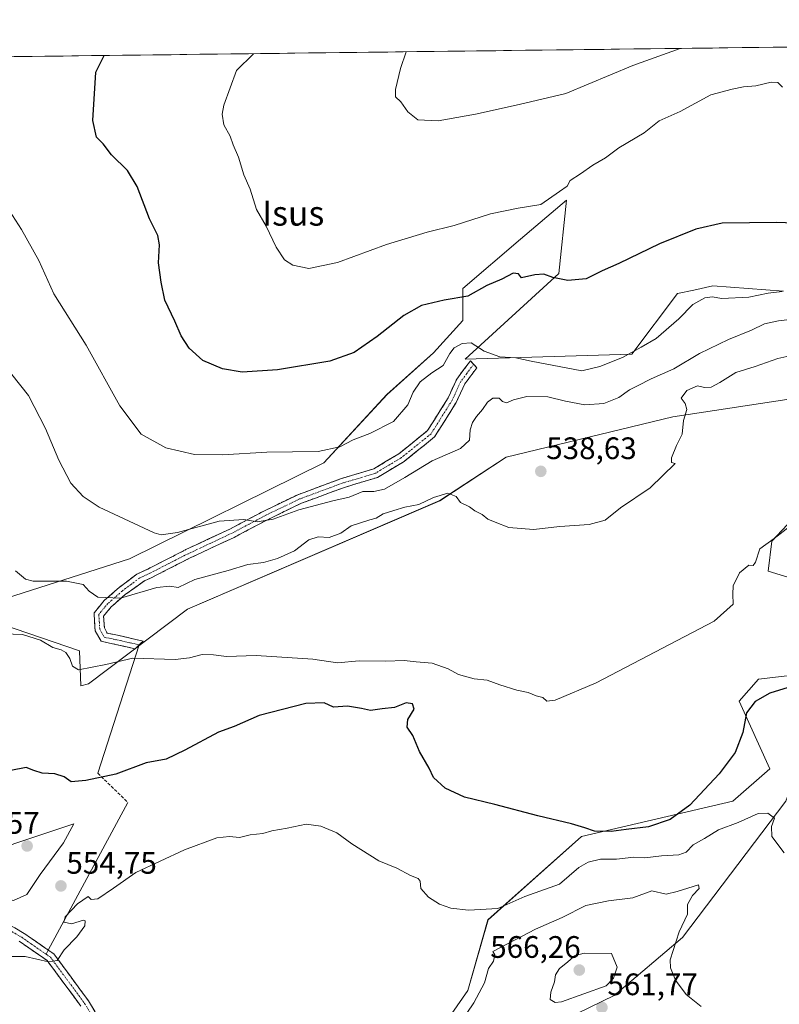
# Model space of a CAD drawing. Units: metres. Extents: x 583599 to 587040, y 4726624 to 4728979.
# Drawn here: x 584771 to 585015, y 4728646 to 4728963 of the extents above; entities that cross this region are included whole.
import ezdxf
from ezdxf.enums import TextEntityAlignment as Align

# ---------------------------------------------------------------- set-up
doc = ezdxf.new("R2010")
doc.units = ezdxf.units.M
doc.header["$MEASUREMENT"] = 0
doc.linetypes.add('TRAZO_Y_PUNTO', pattern=[1, 0.5, -0.25, 0, -0.25])
doc.linetypes.add('TRAZOSX2', pattern=[1.5, 1, -0.5])
for name, color, linetype, lineweight in [('Camino', 19, 'TRAZOSX2', 0), ('Camino Cxs', 19, 'Continuous', 0), ('Camino eje', 19, 'TRAZO_Y_PUNTO', 0), ('Carátula', 7, 'Continuous', 5), ('Cultivos herbáceos CxS', 92, 'Continuous', 0), ('Curva de nivel maestra', 36, 'Continuous', 30), ('Curva de nivel normal', 36, 'Continuous', 0), ('Entidad de ámbito territorial CxS', 92, 'Continuous', 0), ('Layer 0', 7, 'Continuous', 0), ('Matorral CxS', 135, 'Continuous', 0), ('Municipio CxS', 142, 'Continuous', 0), ('Punto de cota en terreno', 7, 'Continuous', 0), ('Rótulo de punto de cota en terreno', 19, 'Continuous', 0), ('Senda', 19, 'TRAZOSX2', 0), ('Texto cartográfico', 19, 'Continuous', 0)]:
    doc.layers.add(name, color=color, linetype=linetype, lineweight=lineweight)
doc.styles.add('Arial', font='txt', dxfattribs={"height": 0.2})

# ---------------------------------------------------------------- blocks, each defined once
blk = doc.blocks.new('*U150')
at = {"layer": 'Matorral CxS', "color": 135, "linetype": 'Continuous', "lineweight": 0}
for points in [[(585063.6205, 4728632.4015, 556.7442), (585103.5091, 4728674.4201, 549.2528), (585107.7571, 4728685.2941, 549.6956), (585057.4855, 4728739.9855, 551.7839), (585048.4259, 4728740.2841, 552.3586), (585043.7851, 4728740.4367, 552.478), (585041.2049, 4728740.5217, 552.5624), (585040.0557, 4728740.5597, 552.6066), (585026.5581, 4728735.9157, 553.1223), (585017.6091, 4728711.4521, 554.2203), (584984.2353, 4728667.5503, 558.9854), (584962.2605, 4728648.8325, 561.6907), (584903.6467, 4728620.2875, 559.0076)], [(584900.3901, 4728629.2413, 559.3263), (584915.0439, 4728650.4041, 559.9193), (584921.5671, 4728673.2485, 557.4624), (584951.6805, 4728700.1057, 552.5252), (585000.5125, 4728711.4993, 552.849), (585012.3847, 4728721.8461, 552.4326), (585002.5233, 4728743.6755, 549.9756), (585008.7449, 4728750.7755, 549.2493), (585053.7485, 4728756.0543, 548.7381)], [(585022.4339, 4728782.3663, 545.4247), (585011.9095, 4728785.5625, 545.5202), (585013.0165, 4728795.3087, 546.2197), (585031.4427, 4728814.8625, 544.8818)], [(585027.7861, 4728842.4575, 542.316), (584981.1635, 4728835.3611, 539.9265), (584927.4097, 4728822.3013, 538.2988), (584906.0927, 4728808.3215, 540.3381), (584824.7177, 4728773.3579, 543.6046), (584792.8043, 4728749.3147, 546.6957), (584790.3297, 4728748.5861, 546.872), (584789.8389, 4728759.8937, 544.7376), (584765.1125, 4728768.4531, 544.961)], [(584763.6013, 4728776.0031, 543.6864), (584805.9693, 4728789.6021, 538.0258), (584868.6669, 4728820.5625, 532.497), (584889.0135, 4728842.5371, 528.6477), (584903.9669, 4728855.9481, 529.6127), (584913.4775, 4728866.4095, 528.9163), (584913.4319, 4728876.7195, 525.3661), (584932.0877, 4728892.6215, 524.4883), (584946.8629, 4728905.2169, 522.7595), (584944.3597, 4728881.6013, 525.1664), (584914.2453, 4728853.9299, 531.0096), (584967.9603, 4728855.5579, 531.6769), (584982.6111, 4728875.0903, 528.9101), (584987.8923, 4728876.2221, 529.922), (584994.0057, 4728877.5321, 529.8382), (585016.7935, 4728875.9029, 531.7449)]]:
    blk.add_polyline3d(points, dxfattribs=at)
blk = doc.blocks.new('*U229')
at = {"layer": 'Curva de nivel normal', "color": 36, "linetype": 'Continuous', "lineweight": 0}
blk.add_polyline3d([(584983.5, 4728954.11, 515), (584968.25, 4728948.58, 515), (584946.63, 4728939.58, 515), (584931.57, 4728936.04, 515), (584917.54, 4728932.94, 515), (584905.47, 4728930.77, 515), (584898.99, 4728931.06, 515), (584895.7, 4728933.66, 515), (584893.44, 4728936.89, 515), (584891.7, 4728938.54, 515), (584891.76, 4728940.85, 515), (584893.33, 4728947.66, 515), (584895.19, 4728953.02, 515)], dxfattribs=at)
blk = doc.blocks.new('*U238')
at = {"layer": 'Curva de nivel maestra', "color": 36, "linetype": 'Continuous', "lineweight": 30}
blk.add_polyline3d([(585048.11, 4728896.67, 525), (585014.67, 4728897.99, 525), (584997.1, 4728897.8, 525), (584988.53, 4728895.8, 525), (584976.88, 4728891.07, 525), (584963.78, 4728884.75, 525), (584958.34, 4728882.37, 525), (584953.24, 4728879.86, 525), (584947.29, 4728879.34, 525), (584942.48, 4728880.24, 525), (584939.52, 4728881.32, 525), (584936.72, 4728881.17, 525), (584932.36, 4728880.12, 525), (584931.36, 4728881.45, 525), (584929.72, 4728881.69, 525), (584926.02, 4728879.76, 525), (584921.2, 4728877.71, 525), (584915.08, 4728874.24, 525), (584907.41, 4728872.96, 525), (584900.08, 4728871.21, 525), (584894.41, 4728867.99, 525), (584885.82, 4728861.24, 525), (584878.42, 4728856.06, 525), (584870.62, 4728853.3, 525), (584853.7, 4728850.48, 525), (584842.3, 4728849.79, 525), (584835.99, 4728850.77, 525), (584829.65, 4728853.48, 525), (584825.26, 4728857.46, 525), (584822.62, 4728861.5, 525), (584820.58, 4728866.17, 525), (584817.41, 4728872.99, 525), (584816.18, 4728878.72, 525), (584815.3, 4728884.99, 525), (584815.65, 4728890.75, 525), (584815.14, 4728893.83, 525), (584812.45, 4728899.17, 525), (584808.43, 4728909.62, 525), (584805.32, 4728914.78, 525), (584800.22, 4728919.76, 525), (584797.46, 4728923.38, 525), (584795.34, 4728925.53, 525), (584794.16, 4728930.86, 525), (584795.13, 4728946.45, 525), (584797.8, 4728951.82, 525)], dxfattribs=at)
blk = doc.blocks.new('5PATER')
at = {"layer": 'Carátula', "linetype": 'Continuous', "lineweight": 5}
h = blk.add_hatch(color=250, dxfattribs=at)
edge = h.paths.add_edge_path()
edge.add_ellipse((0, 0.01), major_axis=(-1.33, -1.34), ratio=0.999422, start_angle=0, end_angle=360)

msp = doc.modelspace()

# ---------------------------------------------------------------- linework, layer by layer
at = {"layer": 'Camino', "color": 19, "linetype": 'TRAZOSX2', "lineweight": 0}
for points in [[(584656.92, 4728852.75), (584663.84, 4728835.71), (584669.85, 4728820.94), (584682.28, 4728791.92), (584694.08, 4728768.14), (584701.04, 4728752.06), (584707.68, 4728739.03), (584718.34, 4728715.26), (584726.68, 4728698.67), (584732.28, 4728691.07), (584742.26, 4728682.6), (584751.93, 4728677.76), (584763, 4728674.13), (584772.05, 4728668.82), (584779.82, 4728663.46)], [(584807.79, 4728760.59), (584800.55, 4728762.21), (584796.87, 4728762.99), (584794.94, 4728766.41), (584794.57, 4728772.11), (584797.88, 4728776.16), (584802.79, 4728780.41), (584808.36, 4728784.64), (584811.92, 4728786.27), (584824.2, 4728792.55), (584838.39, 4728799.17), (584849.52, 4728805.08), (584860.26, 4728810.24), (584874.04, 4728815.35), (584884.75, 4728818.6), (584892.81, 4728823.42), (584902.07, 4728830.89), (584908.71, 4728841.44), (584911.47, 4728847.48), (584915.93, 4728853.43), (584916.94, 4728852.28)], [(584916.94, 4728852.28), (584917.95, 4728851.12), (584914.06, 4728845.94), (584911.35, 4728840.01), (584904.34, 4728828.87), (584894.53, 4728820.96), (584885.97, 4728815.84), (584875, 4728812.51), (584861.43, 4728807.48), (584850.87, 4728802.41), (584839.73, 4728796.49), (584825.52, 4728789.85), (584813.23, 4728783.57), (584810.79, 4728782.48), (584804.65, 4728778.06), (584800.04, 4728774.06), (584797.64, 4728771.12), (584797.89, 4728767.29), (584798.82, 4728765.64), (584801.18, 4728765.14), (584810.4, 4728763.08), (584809.09, 4728761.83)], [(584809.09, 4728761.83), (584807.79, 4728760.59)], [(584790.28, 4728645.42), (584779.47, 4728660.06), (584776.62, 4728662.02), (584770.44, 4728666.29)], [(584779.82, 4728663.46), (584781.59, 4728662.24), (584792.77, 4728647.1), (584803.69, 4728629.15), (584810.06, 4728615.09), (584815.64, 4728600.26), (584817.8, 4728590.57), (584820.35, 4728581.31), (584822.11, 4728570.03), (584823.79, 4728556.71), (584826.91, 4728538.88), (584834.36, 4728502.06), (584834.67, 4728496.4), (584834.52, 4728486.55), (584832.77, 4728476.29), (584830.38, 4728468.03), (584829.55, 4728460.93), (584830.12, 4728449.27), (584830.02, 4728442.8), (584829.82, 4728442.39)]]:
    msp.add_lwpolyline(points, dxfattribs=at)
at = {"layer": 'Camino Cxs', "color": 19, "linetype": 'Continuous', "lineweight": 0}
msp.add_polyline3d([(584809.09, 4728761.83, 544.16), (584807.79, 4728760.59, 544.38), (584804.17, 4728761.4, 543.76), (584800.55, 4728762.21, 543.14), (584796.87, 4728762.99, 542.78), (584794.94, 4728766.41, 542.23), (584794.76, 4728769.26, 541.6), (584794.57, 4728772.11, 541.11), (584796.22, 4728774.13, 540.55), (584797.88, 4728776.16, 540.09), (584800.33, 4728778.29, 539.5), (584802.79, 4728780.41, 539.19), (584805.58, 4728782.53, 538.86), (584808.36, 4728784.64, 538.31), (584811.92, 4728786.27, 537.84), (584816.01, 4728788.36, 537.44), (584820.11, 4728790.46, 536.87), (584824.2, 4728792.55, 536.7), (584827.75, 4728794.21, 536.37), (584831.3, 4728795.86, 536.07), (584834.84, 4728797.52, 535.94), (584838.39, 4728799.17, 535.51), (584842.1, 4728801.14, 534.96), (584845.81, 4728803.11, 534.84), (584849.52, 4728805.08, 534.29), (584853.1, 4728806.8, 534.16), (584856.68, 4728808.52, 533.68), (584860.26, 4728810.24, 533.41), (584864.85, 4728811.94, 533.44), (584869.45, 4728813.65, 532.92), (584874.04, 4728815.35, 532.62), (584877.61, 4728816.43, 532.51), (584881.18, 4728817.52, 532.65), (584884.75, 4728818.6, 532.48), (584888.78, 4728821.01, 532.31), (584892.81, 4728823.42, 532.08), (584895.9, 4728825.91, 531.97), (584898.98, 4728828.4, 531.82), (584902.07, 4728830.89, 531.78), (584904.28, 4728834.41, 531.74), (584906.5, 4728837.92, 531.52), (584908.71, 4728841.44, 531.46), (584910.09, 4728844.46, 531.24), (584911.47, 4728847.48, 530.93), (584913.7, 4728850.46, 530.72), (584915.93, 4728853.43, 530.44), (584917.95, 4728851.12, 530.83), (584916.01, 4728848.53, 531.03), (584914.06, 4728845.94, 531.78), (584912.71, 4728842.98, 531.99), (584911.35, 4728840.01, 531.66), (584909.01, 4728836.3, 531.89), (584906.68, 4728832.58, 532.02), (584904.34, 4728828.87, 532.19), (584901.07, 4728826.23, 532.68), (584897.8, 4728823.6, 532.58), (584894.53, 4728820.96, 532.86), (584890.25, 4728818.4, 532.7), (584885.97, 4728815.84, 533.34), (584882.31, 4728814.73, 533.24), (584878.66, 4728813.62, 533.07), (584875, 4728812.51, 533.26), (584870.48, 4728810.83, 533.69), (584865.95, 4728809.16, 533.8), (584861.43, 4728807.48, 534.04), (584857.91, 4728805.79, 534.51), (584854.39, 4728804.1, 534.58), (584850.87, 4728802.41, 534.88), (584847.16, 4728800.44, 535.33), (584843.44, 4728798.46, 535.49), (584839.73, 4728796.49, 536.23), (584836.18, 4728794.83, 536.32), (584832.63, 4728793.17, 536.49), (584829.07, 4728791.51, 537.07), (584825.52, 4728789.85, 537.37), (584821.42, 4728787.76, 537.39), (584817.33, 4728785.66, 538), (584813.23, 4728783.57, 538.25), (584810.79, 4728782.48, 538.61), (584807.72, 4728780.27, 539.33), (584804.65, 4728778.06, 539.7), (584802.35, 4728776.06, 540.1), (584800.04, 4728774.06, 540.52), (584797.64, 4728771.12, 541.27), (584797.89, 4728767.29, 542.19), (584798.82, 4728765.64, 542.54), (584801.18, 4728765.14, 542.85), (584805.79, 4728764.11, 543.31), (584810.4, 4728763.08, 544.05), (584809.09, 4728761.83, 544.16)], close=True, dxfattribs=at)
for points in [[(584769.03, 4728670.59, 553.54), (584772.05, 4728668.82, 553.38), (584775.23, 4728666.63, 554.14), (584778.41, 4728664.43, 554.46), (584781.59, 4728662.24, 554.81), (584784.39, 4728658.46, 555.07), (584787.18, 4728654.67, 555.24), (584789.98, 4728650.89, 555.48), (584792.77, 4728647.1, 555.61), (584794.95, 4728643.51, 555.8)], [(584790.28, 4728645.42, 555.71), (584787.58, 4728649.08, 555.65), (584784.88, 4728652.74, 555.4), (584782.17, 4728656.4, 555.2), (584779.47, 4728660.06, 554.93), (584776.62, 4728662.02, 554.59), (584773.53, 4728664.16, 554.49), (584770.44, 4728666.29, 554)]]:
    msp.add_polyline3d(points, dxfattribs=at)
at = {"layer": 'Camino eje', "color": 19, "linetype": 'TRAZO_Y_PUNTO', "lineweight": 0}
for points in [[(584916.94, 4728852.28), (584914.71, 4728849.3), (584912.77, 4728846.71), (584910.03, 4728840.73), (584903.21, 4728829.88), (584893.67, 4728822.19), (584885.36, 4728817.22), (584874.52, 4728813.93), (584860.85, 4728808.86), (584850.2, 4728803.75), (584844.63, 4728800.79), (584839.06, 4728797.83), (584831.96, 4728794.51), (584824.86, 4728791.2), (584818.72, 4728788.06), (584812.58, 4728784.92), (584809.23, 4728783.39), (584803.72, 4728779.24), (584798.96, 4728775.11), (584796.1, 4728771.62), (584796.42, 4728766.85), (584797.85, 4728764.31), (584800.86, 4728763.68), (584809.09, 4728761.83)], [(584655.72, 4728851.74), (584665.46, 4728827.75), (584668.47, 4728820.36), (584680.92, 4728791.29), (584692.72, 4728767.51), (584696.2, 4728759.47), (584699.69, 4728751.42), (584701.33, 4728748.19), (584706.33, 4728738.39), (584706.77, 4728737.39), (584712.1, 4728725.51), (584716.99, 4728714.62), (584725.4, 4728697.88), (584731.18, 4728690.04), (584741.43, 4728681.34), (584746.53, 4728678.79), (584751.36, 4728676.37), (584756.85, 4728674.57), (584762.38, 4728672.76), (584771.25, 4728667.56), (584774.34, 4728665.42), (584779.11, 4728662.13)], [(584779.11, 4728662.13), (584780.53, 4728661.15), (584791.53, 4728646.26), (584802.36, 4728628.45), (584808.67, 4728614.52), (584811.41, 4728607.25), (584814.2, 4728599.83), (584816.35, 4728590.21), (584817.61, 4728585.63), (584818.88, 4728581), (584820.63, 4728569.82), (584821.47, 4728563.16), (584822.31, 4728556.49), (584825.44, 4728538.61), (584828.59, 4728523.05), (584832.87, 4728501.87), (584833.17, 4728496.37), (584833.1, 4728491.62), (584833.02, 4728486.69), (584831.31, 4728476.63), (584828.91, 4728468.33), (584828.05, 4728460.98), (584828.62, 4728449.25), (584828.53, 4728443.16)]]:
    msp.add_lwpolyline(points, dxfattribs=at)
at = {"layer": 'Cultivos herbáceos CxS', "color": 92, "linetype": 'Continuous', "lineweight": 0}
for points in [[(583639.51, 4728937.54, 489.46), (585683.09, 4728962.73, 482.4), (585682.34, 4728960.28, 482.76), (585670.5, 4728946.22, 482.35), (585667.54, 4728920.31, 485.17), (585655.69, 4728911.42, 487.68), (585609.79, 4728903.28, 486.51), (585594.99, 4728906.24, 484.99), (585589.2, 4728901.35, 485.44), (585585.36, 4728898.1, 485.57), (585600.17, 4728864.78, 494.9), (585612.01, 4728847.02, 498.37), (585625.59, 4728851.75, 499.76), (585635.38, 4728872.25, 498.27), (585656.88, 4728877.73, 495.31), (585688.16, 4728904.35, 488.82), (585683.82, 4728924.01, 487.13), (585708.73, 4728963.05, 487.67), (585734.45, 4728963.36, 490.22), (585743.05, 4728956.58, 492.02), (585755.63, 4728941.03, 495.3)], [(585683.09, 4728962.73, 482.4), (583639.51, 4728937.54, 489.46)], [(585016.79, 4728875.9, 531.74), (584994.01, 4728877.53, 529.84), (584987.89, 4728876.22, 529.92), (584982.61, 4728875.09, 528.91), (584967.96, 4728855.56, 531.68), (584914.25, 4728853.93, 531.01), (584944.36, 4728881.6, 525.17), (584946.86, 4728905.22, 522.76), (584932.09, 4728892.62, 524.49), (584913.43, 4728876.72, 525.37), (584913.48, 4728866.41, 528.92), (584903.97, 4728855.95, 529.61), (584889.01, 4728842.54, 528.65), (584868.67, 4728820.56, 532.5), (584805.97, 4728789.6, 538.03), (584763.6, 4728776, 543.69)], [(585016.79, 4728875.9, 531.74), (584994.01, 4728877.53, 529.84), (584987.89, 4728876.22, 529.92), (584982.61, 4728875.09, 528.91), (584967.96, 4728855.56, 531.68), (584914.25, 4728853.93, 531.01), (584944.36, 4728881.6, 525.17), (584946.86, 4728905.22, 522.76), (584932.09, 4728892.62, 524.49), (584913.43, 4728876.72, 525.37), (584913.48, 4728866.41, 528.92), (584903.97, 4728855.95, 529.61), (584889.01, 4728842.54, 528.65), (584868.67, 4728820.56, 532.5), (584805.97, 4728789.6, 538.03), (584763.6, 4728776, 543.69)], [(584765.11, 4728768.45, 544.96), (584789.84, 4728759.89, 544.74), (584790.33, 4728748.59, 546.87), (584792.8, 4728749.31, 546.7), (584824.72, 4728773.36, 543.6), (584906.09, 4728808.32, 540.34), (584927.41, 4728822.3, 538.3), (584981.16, 4728835.36, 539.93), (585027.79, 4728842.46, 542.32)], [(584765.11, 4728768.45, 544.96), (584789.84, 4728759.89, 544.74), (584790.33, 4728748.59, 546.87), (584792.8, 4728749.31, 546.7), (584824.72, 4728773.36, 543.6), (584906.09, 4728808.32, 540.34), (584927.41, 4728822.3, 538.3), (584981.16, 4728835.36, 539.93), (585027.79, 4728842.46, 542.32)], [(585031.44, 4728814.86, 544.88), (585013.02, 4728795.31, 546.22), (585011.91, 4728785.56, 545.52), (585022.43, 4728782.37, 545.42)], [(585031.44, 4728814.86, 544.88), (585013.02, 4728795.31, 546.22), (585011.91, 4728785.56, 545.52), (585022.43, 4728782.37, 545.42)], [(585053.75, 4728756.05, 548.74), (585008.74, 4728750.78, 549.25), (585002.52, 4728743.68, 549.98), (585012.38, 4728721.85, 552.43), (585000.51, 4728711.5, 552.85), (584951.68, 4728700.11, 552.53), (584921.57, 4728673.25, 557.46), (584915.04, 4728650.4, 559.92), (584900.39, 4728629.24, 559.33)], [(585053.75, 4728756.05, 548.74), (585008.74, 4728750.78, 549.25), (585002.52, 4728743.68, 549.98), (585012.38, 4728721.85, 552.43), (585000.51, 4728711.5, 552.85), (584951.68, 4728700.11, 552.53), (584921.57, 4728673.25, 557.46), (584915.04, 4728650.4, 559.92), (584900.39, 4728629.24, 559.33)], [(584903.65, 4728620.29, 559.01), (584962.26, 4728648.83, 561.69), (584984.24, 4728667.55, 558.99), (585017.61, 4728711.45, 554.22), (585026.56, 4728735.92, 553.12), (585040.06, 4728740.56, 552.61), (585041.2, 4728740.52, 552.56), (585043.79, 4728740.44, 552.48), (585048.43, 4728740.28, 552.36), (585057.49, 4728739.99, 551.78), (585107.76, 4728685.29, 549.7), (585103.51, 4728674.42, 549.25), (585063.62, 4728632.4, 556.74)], [(584903.65, 4728620.29, 559.01), (584962.26, 4728648.83, 561.69), (584984.24, 4728667.55, 558.99), (585017.61, 4728711.45, 554.22), (585026.56, 4728735.92, 553.12), (585040.06, 4728740.56, 552.61), (585041.2, 4728740.52, 552.56), (585043.79, 4728740.44, 552.48), (585048.43, 4728740.28, 552.36), (585057.49, 4728739.99, 551.78), (585107.76, 4728685.29, 549.7), (585103.51, 4728674.42, 549.25), (585063.62, 4728632.4, 556.74)]]:
    msp.add_polyline3d(points, dxfattribs=at)
at = {"layer": 'Curva de nivel maestra', "color": 36, "linetype": 'Continuous', "lineweight": 30}
for points in [[(585019.68, 4728748.51, 550), (585012.47, 4728746.25, 550), (585007.72, 4728743.59, 550), (585004.92, 4728739.92, 550), (585003.74, 4728733.6, 550), (585001.21, 4728727.17, 550), (584996.13, 4728720.26, 550), (584986.64, 4728710.21, 550), (584980.3, 4728705.55, 550), (584973.3, 4728703.16, 550), (584966.14, 4728702.31, 550), (584961.3, 4728701.65, 550), (584955.88, 4728701.75, 550), (584952.77, 4728702.9, 550), (584948.44, 4728704.19, 550), (584937.66, 4728706.76, 550), (584923.79, 4728710.39, 550), (584913.97, 4728712.76, 550), (584907.72, 4728715.65, 550), (584903.95, 4728719.05, 550), (584902.6, 4728722.14, 550), (584899.46, 4728727.46, 550), (584897.29, 4728732.63, 550), (584895.52, 4728735.26, 550), (584895.77, 4728737.78, 550), (584897.74, 4728741.08, 550), (584897.27, 4728742.84, 550), (584895.17, 4728743.13, 550), (584891.43, 4728741.69, 550), (584887.41, 4728741.25, 550), (584883.72, 4728740.63, 550), (584880.81, 4728741.35, 550), (584876.33, 4728742.04, 550), (584871.79, 4728741.77, 550), (584868.73, 4728743.15, 550), (584862.8, 4728742.89, 550), (584847.78, 4728739.02, 550), (584839.73, 4728735.57, 550), (584834.74, 4728733.68, 550), (584823.89, 4728727.93, 550), (584817.8, 4728724.97, 550), (584811.4, 4728723.81, 550), (584801.64, 4728720.14, 550), (584791.88, 4728718.12, 550), (584787.2, 4728717.7, 550), (584784.92, 4728719.25, 550), (584781.92, 4728720.22, 550), (584777.82, 4728720.52, 550)], [(584777.82, 4728720.52, 550), (584775.19, 4728721.31, 550), (584772.68, 4728722.3, 550), (584767.73, 4728721.36, 550)]]:
    msp.add_polyline3d(points, dxfattribs=at)
at = {"layer": 'Curva de nivel normal', "color": 36, "linetype": 'Continuous', "lineweight": 0}
for points in [[(585016.49, 4728941.58, 520), (585015.05, 4728943.14, 520), (585012.8, 4728943.22, 520), (585007.94, 4728942.03, 520), (585003.95, 4728941.7, 520), (585000.26, 4728941.02, 520), (584993.36, 4728939.11, 520), (584983.56, 4728933.77, 520), (584976.78, 4728930.81, 520), (584971.95, 4728926.94, 520), (584963.74, 4728922.03, 520), (584959.41, 4728918.85, 520), (584955.41, 4728916.51, 520), (584951.41, 4728913.67, 520), (584948.09, 4728911.53, 520), (584947.12, 4728909.73, 520), (584944.63, 4728907.93, 520), (584938.59, 4728903.79, 520), (584931.29, 4728902.59, 520), (584922.41, 4728900.79, 520), (584910.7, 4728897.02, 520), (584901.95, 4728894.82, 520), (584888.81, 4728890.88, 520), (584873.1, 4728885.05, 520), (584863.86, 4728883.14, 520), (584858.7, 4728884.2, 520), (584856.02, 4728885.94, 520), (584853.24, 4728890.09, 520), (584850.04, 4728896.82, 520), (584846.89, 4728902.17, 520), (584844.95, 4728908.71, 520), (584842.84, 4728913.33, 520), (584841.16, 4728919, 520), (584839.45, 4728923.01, 520), (584838.4, 4728925.79, 520), (584836.42, 4728929.5, 520), (584835.86, 4728932.86, 520), (584836.39, 4728935.83, 520), (584840.52, 4728947, 520), (584846.01, 4728952.41, 520)], [(585016.4, 4728875.79, 530), (585011.91, 4728875.16, 530), (585005.66, 4728873.88, 530), (584996.96, 4728873.51, 530), (584993.8, 4728874.07, 530), (584991.44, 4728873.74, 530), (584987.62, 4728871.58, 530), (584983.11, 4728866.91, 530), (584975.79, 4728860.61, 530), (584970.98, 4728857.75, 530), (584964.96, 4728854.51, 530), (584957.6, 4728851.6, 530), (584951.8, 4728850.18, 530), (584935.46, 4728853.29, 530), (584930.57, 4728854.4, 530), (584925.41, 4728854.72, 530), (584920.34, 4728856.56, 530), (584916.17, 4728859.2, 530), (584913.29, 4728859.03, 530), (584910.65, 4728857.6, 530), (584909.22, 4728855.72, 530), (584907.08, 4728851.85, 530), (584903.41, 4728849.58, 530), (584899.71, 4728846.58, 530), (584897.44, 4728843.34, 530), (584895.71, 4728839.17, 530), (584891.07, 4728833.83, 530), (584883.52, 4728829.94, 530), (584878.14, 4728827.93, 530), (584873.78, 4728825.65, 530), (584866.8, 4728824.15, 530), (584850.29, 4728823.99, 530), (584835.97, 4728823.09, 530), (584826.96, 4728823.16, 530), (584817.71, 4728825.36, 530), (584809.75, 4728829.76, 530), (584802.9, 4728838.9, 530), (584792.01, 4728858.4, 530), (584781.66, 4728874.97, 530), (584776.75, 4728885.74, 530), (584771.22, 4728895.7, 530), (584767.36, 4728901.75, 530)], [(585019.74, 4728866.85, 535), (585015.25, 4728866.27, 535), (585010.75, 4728865.31, 535), (585006.52, 4728863.3, 535), (584999.06, 4728860.32, 535), (584989.74, 4728855.79, 535), (584981.44, 4728850.78, 535), (584974.2, 4728847.54, 535), (584969.77, 4728845.29, 535), (584967.16, 4728844.07, 535), (584963.72, 4728841.63, 535), (584958.92, 4728839.59, 535), (584952.83, 4728839.25, 535), (584946.54, 4728840.4, 535), (584940.88, 4728841.8, 535), (584934.08, 4728841.88, 535), (584929.74, 4728840.8, 535), (584927.52, 4728839.82, 535), (584926.19, 4728840.28, 535), (584925.19, 4728841.36, 535), (584923.11, 4728841.34, 535), (584921.42, 4728840.12, 535), (584919.81, 4728837.66, 535), (584917.82, 4728835.5, 535), (584916.52, 4728833.5, 535), (584915.83, 4728831.17, 535), (584915.62, 4728827.83, 535), (584912.73, 4728825.17, 535), (584903.53, 4728821.17, 535), (584894.79, 4728815.82, 535), (584888.2, 4728812.06, 535), (584884.8, 4728811.29, 535), (584881.27, 4728811.31, 535), (584876.78, 4728809.45, 535), (584871.55, 4728808.32, 535), (584860.62, 4728805.34, 535), (584852.34, 4728802.34, 535), (584847.17, 4728801.47, 535), (584842.88, 4728802.25, 535), (584834.88, 4728801.74, 535), (584821.52, 4728798.06, 535), (584816.18, 4728797.36, 535), (584813.9, 4728797.94, 535), (584796.18, 4728806.2, 535), (584791.07, 4728809.63, 535), (584787.14, 4728813.96, 535), (584783.17, 4728821.36, 535), (584778.92, 4728831.63, 535), (584773.42, 4728842.17, 535), (584768.06, 4728849.02, 535)], [(585027.61, 4728856.98, 540), (585015.03, 4728854.13, 540), (585007.74, 4728851.61, 540), (585001.48, 4728849.65, 540), (584996.34, 4728846.42, 540), (584993.48, 4728844.91, 540), (584991.41, 4728844.81, 540), (584989.08, 4728845.36, 540), (584985.68, 4728843.81, 540), (584983.84, 4728841.36, 540), (584985.12, 4728839.65, 540), (584985.62, 4728837.74, 540), (584984.58, 4728834.13, 540), (584984.19, 4728829.78, 540), (584982.36, 4728826.08, 540), (584980.7, 4728822.15, 540), (584980.74, 4728820.67, 540), (584981.95, 4728820.25, 540), (584973.8, 4728812.43, 540), (584964.25, 4728806.06, 540), (584959.29, 4728802.02, 540), (584954.2, 4728800.68, 540), (584944.74, 4728800.01, 540), (584936.29, 4728799.04, 540), (584928.3, 4728799.72, 540), (584923.87, 4728801.4, 540), (584921.53, 4728802.37, 540), (584919.68, 4728803.88, 540), (584917.3, 4728805.05, 540), (584915.65, 4728806.29, 540), (584912.74, 4728807.68, 540), (584911.32, 4728809.62, 540), (584908.67, 4728810.69, 540), (584904, 4728809.31, 540), (584899.32, 4728807.09, 540), (584894.74, 4728806.26, 540), (584891.24, 4728805.1, 540), (584887.74, 4728804.11, 540), (584885.48, 4728802.66, 540), (584883.48, 4728802.11, 540), (584877.41, 4728800.21, 540), (584874.11, 4728797.8, 540), (584870.37, 4728796.49, 540), (584866.87, 4728796.64, 540), (584863.86, 4728795.67, 540), (584859.2, 4728792.13, 540), (584853.7, 4728789.63, 540), (584849.16, 4728788.41, 540), (584844.12, 4728787.75, 540), (584837.83, 4728785.82, 540), (584827.07, 4728782.9, 540), (584821.65, 4728780.31, 540), (584819.03, 4728780.79, 540), (584814.85, 4728780.28, 540), (584803.1, 4728776.87, 540), (584795.78, 4728777.22, 540), (584793.03, 4728779.12, 540), (584791.03, 4728781.3, 540), (584785.73, 4728782.37, 540), (584774.97, 4728782.35, 540), (584772.44, 4728783.04, 540), (584769.26, 4728785.65, 540)], [(585022.5, 4728802.94, 545), (585013.8, 4728796.14, 545), (585009.19, 4728792.74, 545), (585007.79, 4728788.45, 545), (585007.06, 4728787.42, 545), (585005.62, 4728787.57, 545), (585002.6, 4728785.09, 545), (585000.61, 4728780.89, 545), (585000.52, 4728778.18, 545), (585000.58, 4728774.94, 545), (584994.5, 4728769.48, 545), (584956.41, 4728749.58, 545), (584943.26, 4728744, 545), (584940.49, 4728743.74, 545), (584939.21, 4728744.9, 545), (584937.06, 4728745.43, 545), (584934.48, 4728746.49, 545), (584930.85, 4728747.28, 545), (584925.38, 4728748.94, 545), (584921.32, 4728750.46, 545), (584917.08, 4728750.89, 545), (584912.08, 4728752.32, 545), (584908.74, 4728754.14, 545), (584903.52, 4728755.96, 545), (584898.44, 4728756.34, 545), (584894.58, 4728756.82, 545), (584888.68, 4728756.63, 545), (584880.06, 4728756.71, 545), (584873.01, 4728756.06, 545), (584865.05, 4728757.24, 545), (584846.79, 4728758.38, 545), (584837.31, 4728758.14, 545), (584833.13, 4728758.62, 545), (584829.4, 4728758.71, 545), (584825.32, 4728757.64, 545), (584820.73, 4728757.08, 545), (584807.07, 4728757.5, 545), (584798.4, 4728755.5, 545), (584789.57, 4728753.74, 545), (584787.62, 4728755.01, 545), (584786.78, 4728757.4, 545), (584785.5, 4728759.35, 545), (584783.94, 4728760.22, 545), (584781.26, 4728760.99, 545), (584777.3, 4728763.35, 545), (584771.5, 4728765.16, 545), (584762.48, 4728765.46, 545)], [(585017.06, 4728694.81, 555), (585013.1, 4728700.02, 555), (585012.93, 4728703.27, 555), (585013.91, 4728706, 555), (585011.83, 4728707.55, 555), (585008.69, 4728707.49, 555), (585002.21, 4728704.56, 555), (584995.86, 4728702.18, 555), (584991.41, 4728699.42, 555), (584987.74, 4728697.42, 555), (584985.49, 4728695.04, 555), (584983.06, 4728694.1, 555), (584977.49, 4728693.84, 555), (584972.08, 4728693.22, 555), (584968.57, 4728693.36, 555), (584962.99, 4728692.78, 555), (584957.81, 4728692.73, 555), (584953.82, 4728691.78, 555), (584950.83, 4728690.06, 555), (584944.59, 4728684.68, 555), (584933.49, 4728680.69, 555), (584924.7, 4728676.88, 555), (584915.23, 4728676.32, 555), (584909.62, 4728676.95, 555), (584905.91, 4728678.22, 555)], [(584768.59, 4728679.42, 555), (584772.86, 4728681.35, 555), (584777.25, 4728687.86, 555), (584784.72, 4728698.04, 555), (584788.07, 4728704.17, 555), (584768.74, 4728697.71, 555), (584763.84, 4728695.13, 555), (584762.34, 4728691.87, 555), (584762.14, 4728687.49, 555), (584761.46, 4728683.19, 555), (584763.83, 4728680.53, 555), (584768.59, 4728679.42, 555)], [(584905.91, 4728678.22, 555), (584902.39, 4728680.48, 555), (584899.88, 4728683.31, 555), (584899.72, 4728685.64, 555), (584899.08, 4728686.49, 555), (584896.56, 4728687.48, 555), (584892.2, 4728689.9, 555), (584886.37, 4728692.26, 555), (584877.71, 4728697.75, 555), (584872.82, 4728701.29, 555), (584867.72, 4728703.43, 555), (584862.92, 4728704.04, 555), (584856.79, 4728702.8, 555), (584851.92, 4728701.88, 555), (584848.95, 4728701.07, 555), (584844.95, 4728700.58, 555), (584841.41, 4728699.7, 555), (584838.24, 4728700.08, 555), (584834.19, 4728699.59, 555), (584823.75, 4728695.73, 555), (584808.08, 4728688.41, 555), (584800.88, 4728683.46, 555), (584795.83, 4728679.97, 555), (584793.68, 4728679.78, 555), (584792.73, 4728680.72, 555), (584789.24, 4728678.39, 555), (584785.25, 4728674.22, 555), (584784.85, 4728672.44, 555), (584787.46, 4728671.89, 555), (584791.11, 4728673.09, 555), (584791.71, 4728672.87, 555), (584791.64, 4728671.3, 555), (584789.02, 4728667.75, 555), (584784.89, 4728663.56, 555), (584782.68, 4728660.09, 555), (584779.93, 4728659.63, 555), (584772.4, 4728661.4, 555), (584766.73, 4728661.37, 555)], [(584974.43, 4728682.52, 560), (584978.96, 4728681.47, 560), (584982.58, 4728682.3, 560), (584989.41, 4728684.5, 560), (584989.69, 4728683.28, 560), (584987.53, 4728681, 560), (584985.93, 4728678.14, 560), (584985.83, 4728675.05, 560), (584983.21, 4728669.32, 560), (584980.29, 4728660.29, 560), (584980.41, 4728657.74, 560), (584982.06, 4728653.74, 560), (584985.5, 4728649.11, 560), (584990.3, 4728645.29, 560)], [(584910.48, 4728636.82, 560), (584916.98, 4728646.4, 560), (584920.45, 4728652.87, 560), (584921.69, 4728657.46, 560), (584923.37, 4728659.88, 560), (584923.81, 4728661.9, 560), (584923.17, 4728662.94, 560), (584936.92, 4728670.21, 560), (584945.53, 4728673.99, 560), (584953.11, 4728677.83, 560), (584960.37, 4728679.32, 560), (584968.26, 4728680.31, 560), (584974.43, 4728682.52, 560)], [(584943.23, 4728646.51, 565), (584945.29, 4728646.74, 565), (584959.64, 4728651.93, 565), (584962.06, 4728654.39, 565), (584963.16, 4728657.97, 565), (584961.41, 4728662.3, 565), (584952.58, 4728662.44, 565), (584949.41, 4728661.57, 565), (584947.22, 4728659.55, 565), (584944.59, 4728657.5, 565), (584943.32, 4728655.5, 565), (584943.06, 4728653.18, 565), (584941.78, 4728649.89, 565), (584941.62, 4728647.5, 565), (584943.23, 4728646.51, 565)]]:
    msp.add_polyline3d(points, dxfattribs=at)
at = {"layer": 'Entidad de ámbito territorial CxS', "color": 92, "linetype": 'Continuous', "lineweight": 0}
msp.add_polyline3d([(584768.78, 4728951.46, 528.34), (584773.78, 4728951.52, 527.85), (584778.77, 4728951.58, 527.29), (584783.77, 4728951.64, 526.68), (584788.76, 4728951.7, 526.02), (584793.76, 4728951.77, 525.34), (584798.75, 4728951.83, 524.72), (584803.75, 4728951.89, 524.17), (584808.74, 4728951.95, 523.61), (584813.74, 4728952.01, 522.97), (584818.73, 4728952.07, 522.34), (584823.73, 4728952.14, 521.84), (584828.72, 4728952.2, 521.42), (584833.72, 4728952.26, 520.95), (584838.71, 4728952.32, 520.44), (584843.71, 4728952.38, 520.04), (584848.7, 4728952.44, 519.71), (584853.7, 4728952.51, 519.27), (584858.69, 4728952.57, 518.76), (584863.69, 4728952.63, 518.26), (584868.68, 4728952.69, 517.82), (584873.68, 4728952.75, 517.43), (584878.67, 4728952.81, 516.93), (584883.67, 4728952.87, 516.35), (584888.66, 4728952.94, 515.76), (584893.66, 4728953, 515.14), (584898.65, 4728953.06, 514.52), (584903.65, 4728953.12, 514.04), (584908.65, 4728953.18, 513.75), (584913.64, 4728953.24, 513.54), (584918.64, 4728953.31, 513.29), (584923.63, 4728953.37, 513.05), (584928.63, 4728953.43, 512.95), (584933.62, 4728953.49, 512.96), (584938.62, 4728953.55, 512.92), (584943.61, 4728953.61, 512.92), (584948.61, 4728953.68, 513.05), (584953.6, 4728953.74, 513.22), (584958.6, 4728953.8, 513.39), (584963.59, 4728953.86, 513.69), (584968.59, 4728953.92, 514.05), (584973.58, 4728953.98, 514.39), (584978.58, 4728954.04, 514.69), (584983.57, 4728954.11, 514.96), (584988.57, 4728954.17, 515.22), (584993.56, 4728954.23, 515.41), (584998.56, 4728954.29, 515.66), (585003.55, 4728954.35, 515.85), (585008.55, 4728954.41, 515.92), (585013.54, 4728954.48, 515.78), (585018.54, 4728954.54, 515.43)], dxfattribs=at)
at = {"layer": 'Layer 0', "linetype": 'Continuous', "lineweight": 0}
for points in [[(584809.09, 4728761.83), (584795.81, 4728720.43)], [(584805.5, 4728711.07), (584779.82, 4728663.46)], [(584779.82, 4728663.46), (584779.11, 4728662.13)]]:
    msp.add_lwpolyline(points, dxfattribs=at)
at = {"layer": 'Matorral CxS', "color": 135, "linetype": 'Continuous', "lineweight": 0}
for points in [[(585016.79, 4728875.9, 531.74), (584994.01, 4728877.53, 529.84), (584987.89, 4728876.22, 529.92), (584982.61, 4728875.09, 528.91), (584967.96, 4728855.56, 531.68), (584914.25, 4728853.93, 531.01), (584944.36, 4728881.6, 525.17), (584946.86, 4728905.22, 522.76), (584932.09, 4728892.62, 524.49), (584913.43, 4728876.72, 525.37), (584913.48, 4728866.41, 528.92), (584903.97, 4728855.95, 529.61), (584889.01, 4728842.54, 528.65), (584868.67, 4728820.56, 532.5), (584805.97, 4728789.6, 538.03), (584763.6, 4728776, 543.69)], [(584765.11, 4728768.45, 544.96), (584789.84, 4728759.89, 544.74), (584790.33, 4728748.59, 546.87), (584792.8, 4728749.31, 546.7), (584824.72, 4728773.36, 543.6), (584906.09, 4728808.32, 540.34), (584927.41, 4728822.3, 538.3), (584981.16, 4728835.36, 539.93), (585027.79, 4728842.46, 542.32)], [(585031.44, 4728814.86, 544.88), (585013.02, 4728795.31, 546.22), (585011.91, 4728785.56, 545.52), (585022.43, 4728782.37, 545.42)], [(585053.75, 4728756.05, 548.74), (585008.74, 4728750.78, 549.25), (585002.52, 4728743.68, 549.98), (585012.38, 4728721.85, 552.43), (585000.51, 4728711.5, 552.85), (584951.68, 4728700.11, 552.53), (584921.57, 4728673.25, 557.46), (584915.04, 4728650.4, 559.92), (584900.39, 4728629.24, 559.33)], [(584903.65, 4728620.29, 559.01), (584962.26, 4728648.83, 561.69), (584984.24, 4728667.55, 558.99), (585017.61, 4728711.45, 554.22), (585026.56, 4728735.92, 553.12), (585040.06, 4728740.56, 552.61), (585041.2, 4728740.52, 552.56), (585043.79, 4728740.44, 552.48), (585048.43, 4728740.28, 552.36), (585057.49, 4728739.99, 551.78), (585107.76, 4728685.29, 549.7), (585103.51, 4728674.42, 549.25), (585063.62, 4728632.4, 556.74)]]:
    msp.add_polyline3d(points, dxfattribs=at)
at = {"layer": 'Municipio CxS', "color": 142, "linetype": 'Continuous', "lineweight": 0}
msp.add_polyline3d([(584769.63, 4728951.47, 528.27), (584774.62, 4728951.53, 527.76), (584779.6, 4728951.59, 527.19), (584784.59, 4728951.65, 526.58), (584789.57, 4728951.71, 525.91), (584794.55, 4728951.78, 525.23), (584799.54, 4728951.84, 524.63), (584804.52, 4728951.9, 524.09), (584809.5, 4728951.96, 523.52), (584814.49, 4728952.02, 522.86), (584819.47, 4728952.08, 522.26), (584824.45, 4728952.14, 521.78), (584829.44, 4728952.21, 521.36), (584834.42, 4728952.27, 520.88), (584839.4, 4728952.33, 520.37), (584844.39, 4728952.39, 520), (584849.37, 4728952.45, 519.66), (584854.35, 4728952.51, 519.2), (584859.34, 4728952.57, 518.7), (584864.32, 4728952.64, 518.2), (584869.3, 4728952.7, 517.78), (584874.29, 4728952.76, 517.37), (584879.27, 4728952.82, 516.86), (584884.25, 4728952.88, 516.28), (584889.24, 4728952.94, 515.69), (584894.22, 4728953, 515.06), (584899.2, 4728953.07, 514.46), (584904.19, 4728953.13, 514), (584909.17, 4728953.19, 513.73), (584914.15, 4728953.25, 513.52), (584919.14, 4728953.31, 513.27), (584924.12, 4728953.37, 513.03), (584929.1, 4728953.44, 512.95), (584934.09, 4728953.5, 512.96), (584939.07, 4728953.56, 512.91), (584944.05, 4728953.62, 512.92), (584949.04, 4728953.68, 513.07), (584954.02, 4728953.74, 513.23), (584959.01, 4728953.8, 513.41), (584963.99, 4728953.87, 513.72), (584968.97, 4728953.93, 514.08), (584973.96, 4728953.99, 514.42), (584978.94, 4728954.05, 514.71), (584983.92, 4728954.11, 514.99), (584988.91, 4728954.17, 515.23), (584993.89, 4728954.23, 515.43), (584998.87, 4728954.3, 515.68), (585003.86, 4728954.36, 515.85), (585008.84, 4728954.42, 515.92), (585013.82, 4728954.48, 515.76), (585018.81, 4728954.54, 515.41)], dxfattribs=at)
at = {"layer": 'Senda', "color": 19, "linetype": 'TRAZOSX2', "lineweight": 0}
msp.add_lwpolyline([(584795.81, 4728720.43), (584805.5, 4728711.07)], dxfattribs=at)

# ---------------------------------------------------------------- block references
at = {"layer": 'Curva de nivel maestra', "color": 36, "linetype": 'Continuous', "lineweight": 30}
msp.add_blockref('*U238', (0, 0), dxfattribs=at)
at = {"layer": 'Curva de nivel normal', "color": 36, "linetype": 'Continuous', "lineweight": 0}
msp.add_blockref('*U229', (0, 0), dxfattribs=at)
at = {"layer": 'Matorral CxS', "color": 135, "linetype": 'Continuous', "lineweight": 0}
msp.add_blockref('*U150', (0, 0), dxfattribs=at)
at = {"layer": 'Punto de cota en terreno', "linetype": 'Continuous', "lineweight": 0}
for p in [(584938.59, 4728817.77, 538.63), (584773, 4728697, 556.57), (584783.9, 4728684.12, 554.75), (584951, 4728657, 566.26), (584958.3, 4728644.96, 561.77)]:
    msp.add_blockref('5PATER', p, dxfattribs=at)

# ---------------------------------------------------------------- texts
at = {"layer": 'Rótulo de punto de cota en terreno', "color": 19, "linetype": 'Continuous', "lineweight": 0, "style": 'Arial'}
for s, p in [('538,63', (584940.35, 4728819.53)), ('556,57', (584747.9, 4728698.76)), ('554,75', (584785.66, 4728685.88)), ('566,26', (584922.3, 4728658.76)), ('561,77', (584960.06, 4728646.72))]:
    msp.add_text(s, height=7, dxfattribs=at).set_placement(p, align=Align.BOTTOM_LEFT)
at = {"layer": 'Texto cartográfico', "color": 19, "linetype": 'Continuous', "lineweight": 0, "style": 'Arial'}
msp.add_text('Isus', height=8, dxfattribs=at).set_placement((584858.79, 4728900.98), align=Align.MIDDLE_CENTER)

doc.saveas('drawing.dxf')
